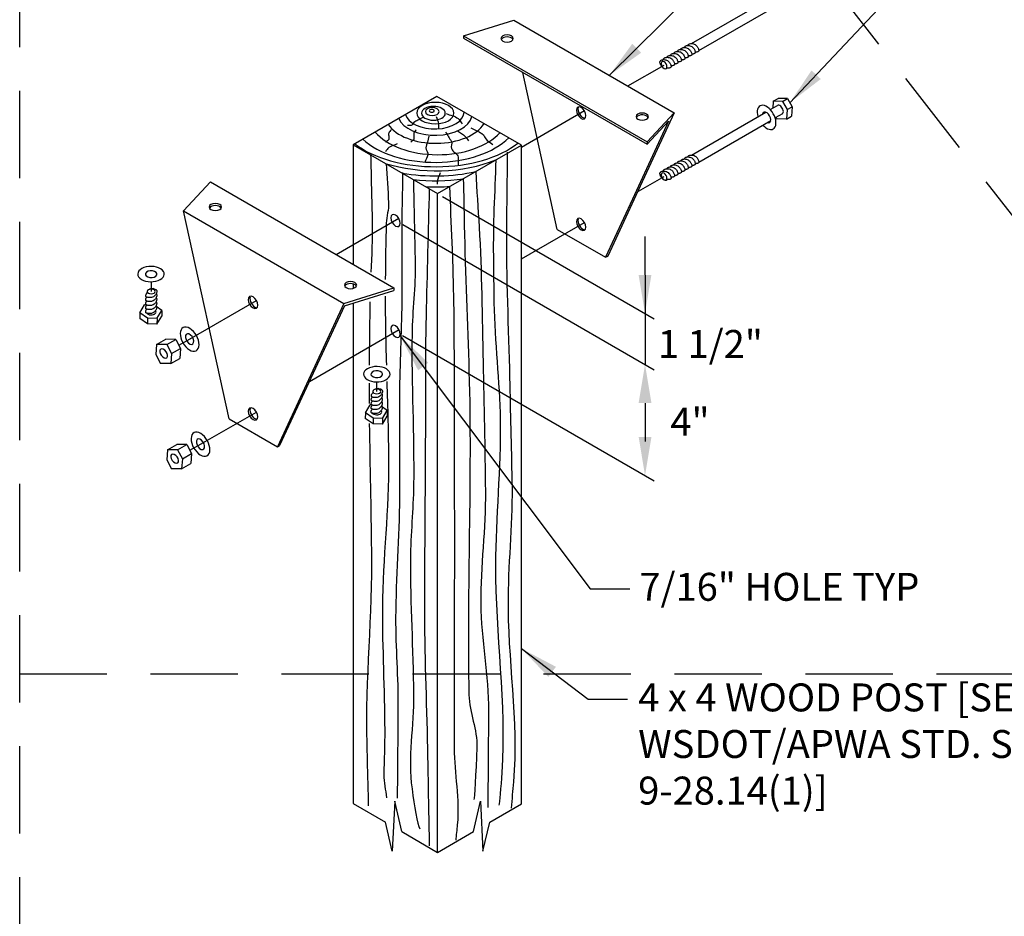
# Model space of a CAD drawing. Extents: x 0.55 to 8.29, y 0.86 to 10.78.
# Drawn here: x 0.55 to 3.37, y 5.13 to 7.69 of the extents above; entities that cross this region are included whole.
import ezdxf
from ezdxf.enums import TextEntityAlignment as Align

# ---------------------------------------------------------------- set-up
doc = ezdxf.new("R2010")
doc.units = 0
doc.header["$MEASUREMENT"] = 0
doc.linetypes.add('DASHED2', pattern=[0.375, 0.25, -0.125])
for name, color, linetype in [('D-DIM', 3, 'CONTINUOUS'), ('D-HAT', 8, 'CONTINUOUS'), ('D-LITE-L', 8, 'CONTINUOUS'), ('D-MBX-MISC-L', 2, 'CONTINUOUS'), ('D-TEXT', 3, 'CONTINUOUS')]:
    doc.layers.add(name, color=color, linetype=linetype)
doc.layers.add('MS-VIEW-L', color=246, linetype='DASHED2', plot=False)
doc.styles.add('ROMANS', font='ROMANS')
doc.dimstyles.new('KCRS-DIM-01', dxfattribs={"dimscale": 0, "dimtxt": 0.08, "dimasz": 0.11, "dimexe": 0.06, "dimexo": 0.03, "dimgap": 0.03, "dimtad": 1, "dimzin": 0, "dimdsep": 46, "dimlunit": 4, "dimtxsty": 'ROMANS', "dimcen": 0.09, "dimclrd": 256, "dimclre": 256, "dimclrt": 256, "dimadec": 0, "dimazin": 0, "dimtfac": 1, "dimtmove": 1, "dimatfit": 3, "dimfxl": 0.5, "dimtolj": 1, "dimtzin": 0, "dimarcsym": 0})

# ---------------------------------------------------------------- blocks, each defined once
blk = doc.blocks.new('KCDOT RD STD MV OUTLINE')
at = {"layer": 'MS-VIEW-L', "color": 246, "linetype": 'DASHED2'}
for p, q in [((0.5485, 0.8633), (0.5485, 10.777)), ((0.5485, 5.8202), (8.277, 5.8202))]:
    blk.add_line(p, q, dxfattribs=at)
blk.add_lwpolyline([(0.5485, 10.777), (8.277, 10.777), (8.277, 0.8633), (0.5485, 0.8633)], close=True, dxfattribs=at)
blk.add_lwpolyline([(0.5485, 10.777), (8.277, 0.8633)], dxfattribs=at)

msp = doc.modelspace()

# ---------------------------------------------------------------- linework, layer by layer
at = {"layer": 'D-HAT'}
for centre, major_axis, ratio, start_param, end_param in [((1.7385, 7.4247), (0.0531, 0), 0.57735, 0, 6.283175), ((1.733, 7.4242), (0.0341, 0), 0.57735, 0, 6.283175), ((1.7379, 7.4225), (0.1061, 0), 0.57735, 3.352682, 6.161085), ((1.7368, 7.428), (0.0843, 0), 0.57735, 3.29012, 6.279296), ((1.7298, 7.4291), (0.0195, 0), 0.57735, 0, 6.283175), ((1.7285, 7.4312), (0.00715, 0), 0.57735, 0, 6.283175), ((1.7401, 7.423), (0.1467, 0), 0.57735, 3.516524, 5.942559), ((1.7456, 7.4208), (0.1993, 0), 0.57735, 3.594203, 5.813641), ((1.7401, 7.4263), (0.2844, 0), 0.54509, 3.757432, 5.684259), ((1.7379, 7.4241), (0.2431, 0), 0.57735, 3.696168, 5.761228), ((1.7401, 7.4263), (0.296, 0), 0.562923, 4.20108, 5.331889), ((1.7379, 7.4241), (0.3203, 0), 0.558927, 4.413981, 5.084161), ((1.7379, 7.4241), (0.3342, 0), 0.57735, 4.52552, 4.956948), ((1.7379, 7.4241), (0.3519, 0), 0.598609, 4.63655, 4.83506)]:
    msp.add_ellipse(centre, major_axis=major_axis, ratio=ratio, start_param=start_param, end_param=end_param, dxfattribs=at)
for points, knots in [([(1.7414, 7.4154), (1.7435, 7.4083), (1.7467, 7.4013), (1.7477, 7.394), (1.7484, 7.3892), (1.7477, 7.3842), (1.7477, 7.3794)], [0, 0, 0, 0, 0.604635, 0.604635, 0.604635, 1, 1, 1, 1]), ([(1.7696, 7.4232), (1.7812, 7.4185), (1.7948, 7.4165), (1.8042, 7.4091), (1.8088, 7.4055), (1.8114, 7.3993), (1.815, 7.3945)], [0, 0, 0, 0, 0.673337, 0.673337, 0.673337, 1, 1, 1, 1]), ([(1.7029, 7.4125), (1.698, 7.4099), (1.6931, 7.4073), (1.6883, 7.4047), (1.6843, 7.4026), (1.6807, 7.3999), (1.6771, 7.3974), (1.674, 7.3953), (1.6731, 7.3891), (1.6693, 7.3891), (1.6657, 7.3891), (1.6621, 7.3891), (1.6585, 7.3891)], [0, 0, 0, 0, 0.318336, 0.318336, 0.318336, 0.575435, 0.575435, 0.575435, 0.794031, 0.794031, 0.794031, 1, 1, 1, 1]), ([(1.612, 7.3769), (1.6097, 7.3738), (1.6063, 7.3711), (1.6052, 7.3677), (1.6041, 7.3643), (1.6052, 7.3602), (1.6052, 7.3565), (1.6052, 7.354), (1.6061, 7.3512), (1.6052, 7.3491), (1.6037, 7.3459), (1.5993, 7.3439), (1.5964, 7.3413)], [0, 0, 0, 0, 0.275433, 0.275433, 0.275433, 0.54388, 0.54388, 0.54388, 0.718954, 0.718954, 0.718954, 1, 1, 1, 1]), ([(1.6839, 7.3769), (1.6816, 7.3738), (1.6782, 7.3711), (1.6771, 7.3677), (1.676, 7.3643), (1.6771, 7.3602), (1.6771, 7.3565), (1.6771, 7.354), (1.678, 7.3512), (1.6771, 7.3491), (1.6756, 7.3459), (1.6712, 7.3439), (1.6683, 7.3413)], [0, 0, 0, 0, 0.275433, 0.275433, 0.275433, 0.54388, 0.54388, 0.54388, 0.718954, 0.718954, 0.718954, 1, 1, 1, 1]), ([(1.7199, 7.3584), (1.7172, 7.3474), (1.7144, 7.3363), (1.7117, 7.3253), (1.71, 7.3185), (1.7201, 7.3117), (1.7175, 7.3053), (1.7146, 7.2981), (1.7117, 7.291), (1.7087, 7.2838)], [0, 0, 0, 0, 0.437121, 0.437121, 0.437121, 0.703536, 0.703536, 0.703536, 1, 1, 1, 1]), ([(1.7682, 7.3701), (1.7737, 7.3613), (1.7792, 7.3526), (1.7847, 7.3438), (1.7884, 7.338), (1.7828, 7.3295), (1.7847, 7.3233), (1.7877, 7.3138), (1.8037, 7.3089), (1.8037, 7.2985), (1.8037, 7.2908), (1.8037, 7.2832), (1.8037, 7.2756)], [0, 0, 0, 0, 0.294038, 0.294038, 0.294038, 0.487583, 0.487583, 0.487583, 0.783413, 0.783413, 0.783413, 1, 1, 1, 1]), ([(1.8023, 7.374), (1.8096, 7.3686), (1.8178, 7.3642), (1.8242, 7.3579), (1.828, 7.3542), (1.8307, 7.3495), (1.834, 7.3452)], [0, 0, 0, 0, 0.629775, 0.629775, 0.629775, 1, 1, 1, 1]), ([(1.8403, 7.3828), (1.8507, 7.3774), (1.8611, 7.3721), (1.8715, 7.3667), (1.8791, 7.3628), (1.8801, 7.3512), (1.8871, 7.3462), (1.8926, 7.3423), (1.8981, 7.3384), (1.9036, 7.3345)], [0, 0, 0, 0, 0.432647, 0.432647, 0.432647, 0.749938, 0.749938, 0.749938, 1, 1, 1, 1]), ([(1.6298, 7.3365), (1.6217, 7.3331), (1.6122, 7.3314), (1.6054, 7.3262), (1.6014, 7.3232), (1.5989, 7.3181), (1.5957, 7.3141)], [0, 0, 0, 0, 0.62876, 0.62876, 0.62876, 1, 1, 1, 1]), ([(1.5534, 7.3066), (1.5549, 7.2418), (1.5564, 7.1769), (1.5579, 7.1121), (1.559, 7.0644), (1.5563, 7.0168), (1.5541, 6.9692)], [0, 0, 0, 0, 0.576465, 0.576465, 0.576465, 1, 1, 1, 1]), ([(1.9446, 7.3133), (1.9438, 7.2418), (1.9431, 7.1702), (1.9423, 7.0987), (1.9408, 6.9548), (1.9482, 6.811), (1.9513, 6.6672), (1.9534, 6.5695), (1.9559, 6.4719), (1.958, 6.3743), (1.9603, 6.2625), (1.9482, 6.1507), (1.9468, 6.0389), (1.9445, 5.8631), (1.9779, 5.6866), (1.9624, 5.5113), (1.9602, 5.486), (1.958, 5.4606), (1.9557, 5.4353)], [0, 0, 0, 0, 0.114238, 0.114238, 0.114238, 0.343939, 0.343939, 0.343939, 0.499858, 0.499858, 0.499858, 0.678444, 0.678444, 0.678444, 0.959386, 0.959386, 0.959386, 1, 1, 1, 1]), ([(1.5981, 7.2798), (1.6004, 7.2425), (1.6026, 7.2052), (1.6048, 7.168), (1.606, 7.1485), (1.5986, 7.1293), (1.5981, 7.1098), (1.5969, 7.056), (1.5957, 7.0021), (1.5953, 6.9482)], [0, 0, 0, 0, 0.337153, 0.337153, 0.337153, 0.513319, 0.513319, 0.513319, 1, 1, 1, 1]), ([(1.912, 7.2906), (1.9102, 7.2438), (1.9084, 7.1969), (1.9066, 7.1501), (1.9031, 7.0607), (1.9051, 6.9712), (1.9066, 6.8818), (1.9084, 6.7699), (1.9229, 6.6583), (1.9244, 6.5464), (1.9264, 6.4078), (1.9115, 6.2692), (1.911, 6.1306), (1.9104, 5.9331), (1.9423, 5.7353), (1.9289, 5.5381), (1.9259, 5.4942), (1.923, 5.4502), (1.92, 5.4442)], [0, 0, 0, 0, 0.074587, 0.074587, 0.074587, 0.216855, 0.216855, 0.216855, 0.394943, 0.394943, 0.394943, 0.615573, 0.615573, 0.615573, 0.929891, 0.929891, 0.929891, 1, 1, 1, 1]), ([(1.6451, 7.2552), (1.6443, 7.2142), (1.6436, 7.1732), (1.6428, 7.1322), (1.6414, 7.0547), (1.6436, 6.9772), (1.6428, 6.8997), (1.6419, 6.8117), (1.6374, 6.7238), (1.6361, 6.6359), (1.6346, 6.5323), (1.6371, 6.4287), (1.6361, 6.3251), (1.635, 6.2103), (1.6254, 6.0956), (1.6249, 5.9808), (1.6246, 5.8951), (1.6323, 5.8094), (1.6317, 5.7237), (1.6309, 5.6298), (1.6302, 5.5359), (1.6294, 5.464)], [0, 0, 0, 0, 0.067814, 0.067814, 0.067814, 0.196024, 0.196024, 0.196024, 0.34154, 0.34154, 0.34154, 0.512897, 0.512897, 0.512897, 0.702846, 0.702846, 0.702846, 0.844664, 0.844664, 0.844664, 1, 1, 1, 1]), ([(1.7526, 7.2541), (1.7497, 7.246), (1.7453, 7.2381), (1.7438, 7.2297), (1.7433, 7.2271), (1.7438, 7.2242), (1.7438, 7.2215)], [0, 0, 0, 0, 0.757626, 0.757626, 0.757626, 1, 1, 1, 1]), ([(1.8543, 7.2573), (1.8575, 7.2044), (1.8608, 7.1516), (1.8641, 7.0987), (1.8721, 6.9699), (1.872, 6.8408), (1.8753, 6.7119), (1.8784, 6.5889), (1.8804, 6.4659), (1.882, 6.343), (1.8834, 6.2356), (1.8678, 6.1283), (1.8686, 6.021), (1.8693, 5.9181), (1.8916, 5.8156), (1.8909, 5.7125), (1.8902, 5.6007), (1.8894, 5.4889), (1.8887, 5.4373)], [0, 0, 0, 0, 0.08447, 0.08447, 0.08447, 0.290096, 0.290096, 0.290096, 0.486163, 0.486163, 0.486163, 0.657396, 0.657396, 0.657396, 0.821782, 0.821782, 0.821782, 1, 1, 1, 1]), ([(1.6758, 7.2345), (1.6775, 7.1549), (1.6792, 7.0754), (1.6808, 6.9958), (1.6822, 6.928), (1.6728, 6.8602), (1.6719, 6.7924), (1.6699, 6.6486), (1.6783, 6.5046), (1.6764, 6.3609), (1.6754, 6.2901), (1.6678, 6.2193), (1.6674, 6.1485), (1.6668, 6.0196), (1.6748, 5.8906), (1.6764, 5.7617), (1.6774, 5.6715), (1.6588, 5.5804), (1.6719, 5.4912), (1.6793, 5.4405), (1.6868, 5.3898), (1.6942, 5.3767)], [0, 0, 0, 0, 0.1258, 0.1258, 0.1258, 0.23312, 0.23312, 0.23312, 0.460526, 0.460526, 0.460526, 0.572555, 0.572555, 0.572555, 0.776439, 0.776439, 0.776439, 0.919021, 0.919021, 0.919021, 1, 1, 1, 1]), ([(1.8188, 7.2369), (1.8198, 7.1923), (1.8207, 7.1477), (1.8216, 7.1031), (1.8245, 6.9637), (1.8309, 6.8244), (1.835, 6.6851), (1.8442, 6.3767), (1.8284, 6.0678), (1.835, 5.7595), (1.8361, 5.709), (1.8594, 5.6601), (1.8574, 5.6097), (1.8544, 5.5351), (1.8514, 5.4606), (1.8485, 5.4606)], [0, 0, 0, 0, 0.072191, 0.072191, 0.072191, 0.297949, 0.297949, 0.297949, 0.797499, 0.797499, 0.797499, 0.879239, 0.879239, 0.879239, 1, 1, 1, 1]), ([(1.7211, 7.2082), (1.7181, 7.0867), (1.7151, 6.9653), (1.7121, 6.8438), (1.709, 6.7156), (1.7106, 6.5874), (1.7099, 6.4592), (1.709, 6.3035), (1.7076, 6.1477), (1.7076, 5.992), (1.7077, 5.8548), (1.7142, 5.7177), (1.7166, 5.5806), (1.7181, 5.4964), (1.7196, 5.4122), (1.7211, 5.328)], [0, 0, 0, 0, 0.193849, 0.193849, 0.193849, 0.398342, 0.398342, 0.398342, 0.646825, 0.646825, 0.646825, 0.865634, 0.865634, 0.865634, 1, 1, 1, 1]), ([(1.7792, 7.2149), (1.7814, 7.1613), (1.7836, 7.1076), (1.7859, 7.054), (1.7949, 6.8365), (1.7913, 6.6187), (1.7926, 6.4011), (1.7941, 6.1366), (1.7918, 5.872), (1.7926, 5.6074), (1.7928, 5.5343), (1.8088, 5.4611), (1.8015, 5.3883), (1.8, 5.3734), (1.7985, 5.3585), (1.797, 5.3436)], [0, 0, 0, 0, 0.086069, 0.086069, 0.086069, 0.434845, 0.434845, 0.434845, 0.858847, 0.858847, 0.858847, 0.975993, 0.975993, 0.975993, 1, 1, 1, 1]), ([(1.5951, 6.9005), (1.5951, 6.8726), (1.5954, 6.8448), (1.5959, 6.817), (1.5965, 6.779), (1.5973, 6.741), (1.5984, 6.703)], [0, 0, 0, 0, 0.422746, 0.422746, 0.422746, 1, 1, 1, 1]), ([(1.5998, 6.6562), (1.6022, 6.5816), (1.6039, 6.507), (1.6048, 6.4324), (1.6067, 6.2915), (1.5874, 6.1508), (1.587, 6.0099), (1.5866, 5.8929), (1.5933, 5.7759), (1.5937, 5.6589), (1.5938, 5.6164), (1.5918, 5.5739), (1.5914, 5.5314), (1.5912, 5.5096), (1.5962, 5.4875), (1.5989, 5.4656)], [0, 0, 0, 0, 0.1776355, 0.1776355, 0.1776355, 0.5132585, 0.5132585, 0.5132585, 0.791858, 0.791858, 0.791858, 0.8930027, 0.8930027, 0.8930027, 0.9450618, 0.9450618, 0.9450618, 0.9450618]), ([(1.5496, 6.5363), (1.5512, 6.4152), (1.5541, 6.2941), (1.5557, 6.1731), (1.5581, 5.989), (1.5376, 5.8049), (1.5423, 5.6208), (1.5437, 5.5612), (1.5452, 5.5016), (1.5467, 5.442)], [0, 0, 0, 0, 0.331888, 0.331888, 0.331888, 0.836545, 0.836545, 0.836545, 1, 1, 1, 1])]:
    msp.add_open_spline(points, degree=3, knots=knots, dxfattribs=at)
msp.add_open_spline([(1.5512, 6.8849), (1.5505, 6.8245), (1.5496, 6.7641), (1.5492, 6.7038)], degree=3, dxfattribs=at)
at = {"layer": 'D-LITE-L'}
for p, q in [((2.2898, 7.5024), (2.3935, 7.5622)), ((2.1658, 7.4309), (1.9853, 7.3267)), ((2.3201, 7.2009), (2.3935, 7.2432)), ((1.759, 7.1865), (2.3654, 6.8364)), ((1.4545, 7.0202), (1.6339, 7.1237)), ((1.6453, 7.1055), (2.3654, 6.6897)), ((1.9853, 7.0076), (2.1658, 7.1118)), ((0.9251, 6.9409), (0.9251, 6.9144)), ((1.0351, 6.778), (1.2263, 6.8884)), ((1.3781, 6.657), (1.6347, 6.8051)), ((1.0045, 6.7607), (1.0435, 6.7829)), ((1.6448, 6.7884), (2.3654, 6.3724)), ((1.571, 6.6281), (1.571, 6.6551)), ((1.0663, 6.477), (1.2262, 6.5693)), ((1.0357, 6.4597), (1.0747, 6.4819))]:
    msp.add_line(p, q, dxfattribs=at)
at = {"layer": 'D-MBX-MISC-L'}
for p, q in [((2.472, 7.6237), (2.6845, 7.7464)), ((2.4931, 7.6037), (2.699, 7.7225)), ((1.8195, 7.6462), (1.963, 7.6911)), ((1.963, 7.6911), (2.4227, 7.4257)), ((1.8195, 7.6462), (1.8195, 7.6388)), ((1.8195, 7.6462), (2.3449, 7.3429)), ((1.8195, 7.6388), (2.3449, 7.3355)), ((2.0878, 7.0919), (1.9889, 7.5411)), ((2.3993, 7.5522), (2.4028, 7.5542)), ((1.7434, 7.4727), (1.5033, 7.3341)), ((1.9853, 7.333), (1.7434, 7.4727)), ((2.6977, 7.435), (2.7183, 7.4468)), ((2.7062, 7.4587), (2.7047, 7.439)), ((2.7062, 7.4586), (2.7205, 7.4667)), ((2.7331, 7.4584), (2.7062, 7.4586)), ((2.7474, 7.4664), (2.7205, 7.4667)), ((2.7331, 7.4584), (2.7474, 7.4664)), ((2.7331, 7.4584), (2.7457, 7.4346)), ((2.7474, 7.4664), (2.76, 7.4427)), ((2.4227, 7.4257), (2.3069, 7.1764)), ((2.3449, 7.3429), (2.4227, 7.4257)), ((2.472, 7.3047), (2.6845, 7.4274)), ((2.7323, 7.4226), (2.7118, 7.4108)), ((2.7458, 7.4346), (2.7437, 7.4078)), ((2.7437, 7.4078), (2.758, 7.4158)), ((2.7457, 7.4346), (2.76, 7.4426)), ((2.76, 7.4427), (2.758, 7.4158)), ((2.4067, 7.4013), (2.3034, 7.1788)), ((2.3449, 7.3355), (2.4067, 7.4013)), ((2.4931, 7.2847), (2.699, 7.4035)), ((2.7144, 7.4124), (2.7168, 7.4081)), ((2.7437, 7.4078), (2.7168, 7.408)), ((1.5033, 7.3341), (1.5033, 6.992)), ((1.5033, 7.3341), (1.7453, 7.1944)), ((1.7453, 7.1944), (1.9853, 7.333)), ((1.9853, 5.4477), (1.9853, 7.333)), ((2.3449, 7.3429), (2.3449, 7.3355)), ((1.0171, 7.145), (1.0949, 7.2278)), ((1.0949, 7.2278), (1.6202, 6.9245)), ((2.3993, 7.2332), (2.4028, 7.2352)), ((1.7453, 5.3091), (1.7453, 7.1944)), ((2.3034, 7.1788), (2.226, 7.012)), ((2.3069, 7.1764), (2.2324, 7.0157)), ((1.1482, 6.5494), (1.0171, 7.145)), ((1.0171, 7.145), (1.4768, 6.8796)), ((2.0878, 7.0919), (2.226, 7.012)), ((2.0878, 7.0919), (2.226, 7.012)), ((2.2324, 7.0157), (2.226, 7.012)), ((2.226, 7.012), (2.2324, 7.0157)), ((1.5033, 6.9359), (1.5033, 6.9232)), ((0.9135, 6.9142), (0.9135, 6.9101)), ((1.4768, 6.8796), (1.6202, 6.9245)), ((1.4782, 6.8727), (1.6202, 6.9172)), ((1.6202, 6.9245), (1.6202, 6.9172)), ((1.4768, 6.8796), (1.2865, 6.4696)), ((1.5033, 6.8806), (1.5033, 5.4488)), ((0.8925, 6.853), (0.8923, 6.8366)), ((0.8925, 6.853), (0.9062, 6.8762)), ((0.9148, 6.8378), (0.8925, 6.853)), ((0.9112, 6.876), (0.9062, 6.8762)), ((0.9553, 6.8601), (0.9391, 6.8711)), ((0.9416, 6.8369), (0.9553, 6.8601)), ((0.9553, 6.8601), (0.9551, 6.8436)), ((1.4782, 6.8727), (1.2928, 6.4733)), ((0.9146, 6.8215), (0.8923, 6.8366)), ((0.9148, 6.8378), (0.9146, 6.8215)), ((0.9416, 6.8369), (0.9148, 6.8378)), ((0.9414, 6.8205), (0.9551, 6.8436)), ((0.9417, 6.8369), (0.9414, 6.8205)), ((0.9414, 6.8205), (0.9146, 6.8215)), ((0.9405, 6.7625), (0.9669, 6.7773)), ((0.9959, 6.777), (0.9669, 6.7773)), ((0.9695, 6.7623), (0.9959, 6.777)), ((0.9959, 6.777), (1.0094, 6.7514)), ((0.9405, 6.7625), (0.9383, 6.7335)), ((0.9695, 6.7623), (0.9405, 6.7625)), ((0.9695, 6.7623), (0.9831, 6.7366)), ((0.9831, 6.7366), (1.0094, 6.7514)), ((1.0094, 6.7514), (1.0073, 6.7225)), ((0.9383, 6.7335), (0.9519, 6.708)), ((0.9831, 6.7366), (0.9809, 6.7077)), ((0.9809, 6.7077), (1.0073, 6.7225)), ((0.9809, 6.7077), (0.9519, 6.708)), ((1.5594, 6.6281), (1.5594, 6.624)), ((1.5384, 6.5669), (1.552, 6.5901)), ((1.5571, 6.5899), (1.5521, 6.5901)), ((1.6012, 6.5739), (1.5849, 6.585)), ((1.5875, 6.5508), (1.6012, 6.574)), ((1.6012, 6.574), (1.601, 6.5575)), ((1.1482, 6.5494), (1.2865, 6.4696)), ((1.1482, 6.5494), (1.2865, 6.4696)), ((1.5384, 6.5669), (1.5382, 6.5505)), ((1.5605, 6.5353), (1.5382, 6.5505)), ((1.5606, 6.5517), (1.5384, 6.5669)), ((1.5606, 6.5517), (1.5604, 6.5353)), ((1.5875, 6.5508), (1.5606, 6.5517)), ((1.5873, 6.5344), (1.601, 6.5575)), ((1.5875, 6.5508), (1.5873, 6.5344)), ((1.5873, 6.5344), (1.5605, 6.5353)), ((0.9717, 6.4615), (0.9695, 6.4325)), ((0.9717, 6.4615), (0.9981, 6.4763)), ((1.0007, 6.4612), (0.9717, 6.4615)), ((1.0271, 6.476), (0.9981, 6.4763)), ((1.0007, 6.4612), (1.0271, 6.476)), ((1.0007, 6.4612), (1.0143, 6.4356)), ((1.0271, 6.476), (1.0406, 6.4504)), ((1.2865, 6.4696), (1.2928, 6.4733)), ((1.2928, 6.4733), (1.2865, 6.4696)), ((0.9695, 6.4325), (0.9831, 6.407)), ((1.0143, 6.4356), (1.0121, 6.4067)), ((1.0143, 6.4356), (1.0406, 6.4504)), ((1.0406, 6.4504), (1.0384, 6.4215)), ((1.0121, 6.4067), (0.9831, 6.407)), ((1.0121, 6.4067), (1.0385, 6.4215)), ((1.5033, 5.4488), (1.5955, 5.3956)), ((1.8949, 5.3955), (1.9853, 5.4477))]:
    msp.add_line(p, q, dxfattribs=at)
for points in [[(1.6427, 5.3683), (1.6224, 5.4555), (1.6153, 5.3126), (1.5955, 5.3956)], [(1.8478, 5.3683), (1.8681, 5.4555), (1.8751, 5.3126), (1.8949, 5.3955)], [(1.6427, 5.3683), (1.7453, 5.3091), (1.8478, 5.3683)]]:
    msp.add_lwpolyline(points, dxfattribs=at)
for centre, major_axis, start_param, end_param in [((1.944, 7.6382), (0.0177, 0), 0, 6.283175), ((1.944, 7.6326), (0.0177, 0), 0.424195, 2.717399), ((2.3935, 7.5622), (-0.0058, 0.01), 0, 6.283175), ((2.1562, 7.4254), (-0.0096, 0.0167), 0, 6.283175), ((2.6872, 7.4124), (-0.019, 0.0329), 1.936361, 7.469252), ((2.7253, 7.4348), (-0.007, 0.0122), 3.141593, 6.338157), ((2.1607, 7.428), (-0.0096, 0.0167), 0.463034, 2.678559), ((2.3311, 7.4147), (0.0177, 0), 0, 6.283175), ((2.3311, 7.4095), (0.0177, 0), 0.26694, 2.738598), ((2.6872, 7.4124), (-0.0084, 0.0145), 2.515385, 6.837099), ((2.3935, 7.2432), (-0.0058, 0.01), 0, 6.283175), ((1.1087, 7.156), (0.0177, 0), 0, 6.283175), ((1.1087, 7.1498), (0.0177, 0), 0.424195, 2.717399), ((1.6248, 7.1173), (-0.0096, 0.0167), 0, 6.283175), ((2.1562, 7.1061), (-0.0096, 0.0167), 0, 6.283175), ((2.1607, 7.1087), (-0.0096, 0.0167), 0.463034, 2.678559), ((0.9246, 6.964), (0.038, 0), 1.936361, 8.219536), ((0.9251, 6.9637), (0.0168, 0), 2.515385, 8.79856), ((1.4958, 6.9325), (0.0177, 0), 0, 6.283175), ((1.4958, 6.9267), (0.0177, 0), 0.402993, 2.738598), ((0.9251, 6.9142), (0.0116, 0), 0, 6.283175), ((1.2166, 6.8829), (-0.0096, 0.0167), 0, 6.283175), ((1.2215, 6.8857), (-0.0096, 0.0167), 0.463034, 2.678559), ((0.9251, 6.8555), (0.014, 0), 3.567128, 6.787673), ((1.0351, 6.778), (-0.019, 0.0329), 1.936361, 8.219536), ((1.0351, 6.778), (-0.0084, 0.0145), 2.515385, 8.79856), ((1.6248, 6.8), (-0.0096, 0.0167), 0, 6.283175), ((1.0351, 6.778), (-0.0084, 0.0145), 1.679246, 1.683491), ((0.961, 6.7368), (-0.0088, 0.012), 0, 6.283175), ((1.571, 6.6775), (0.038, 0), 1.936361, 8.219536), ((1.571, 6.6775), (0.0168, 0), 2.515385, 8.79856), ((1.571, 6.6281), (0.0116, 0), 0, 6.283175), ((1.2166, 6.5637), (-0.0096, 0.0167), 0, 6.283175), ((1.2215, 6.5665), (-0.0096, 0.0167), 0.463034, 2.678559), ((1.571, 6.5694), (0.014, 0), 3.567128, 6.787673), ((1.0663, 6.477), (-0.019, 0.0329), 1.936361, 8.219536), ((1.0663, 6.477), (-0.0084, 0.0145), 2.515385, 8.79856), ((1.0663, 6.477), (-0.0084, 0.0145), 1.679246, 1.683491), ((0.9922, 6.4358), (-0.0088, 0.012), 0, 6.283175)]:
    msp.add_ellipse(centre, major_axis=major_axis, ratio=0.57735, start_param=start_param, end_param=end_param, dxfattribs=at)
for points, knots in [([(2.4412, 7.6067), (2.4413, 7.6068), (2.4417, 7.6079), (2.4425, 7.6093), (2.444, 7.6105), (2.4459, 7.6116), (2.4497, 7.6126), (2.4552, 7.6126), (2.4602, 7.6113), (2.4651, 7.6083), (2.469, 7.604), (2.4704, 7.6014), (2.4722, 7.5969), (2.4732, 7.5941), (2.4733, 7.5921), (2.4729, 7.5909), (2.4712, 7.5896), (2.4692, 7.5887), (2.4665, 7.5881), (2.465, 7.5881), (2.4631, 7.5887)], [0, 0, 0, 0, 0.006501, 0.06536, 0.124218, 0.183077, 0.241936, 0.300794, 0.359653, 0.418512, 0.477371, 0.536229, 0.595088, 0.653947, 0.712805, 0.771664, 0.830523, 0.889381, 0.94824, 1, 1, 1, 1]), ([(2.4513, 7.6125), (2.4513, 7.6126), (2.4517, 7.6136), (2.4525, 7.6151), (2.454, 7.6162), (2.4558, 7.6173), (2.4597, 7.6183), (2.4651, 7.6183), (2.4702, 7.617), (2.4751, 7.6139), (2.479, 7.6097), (2.4804, 7.6071), (2.4822, 7.6026), (2.4832, 7.5998), (2.4833, 7.5978), (2.4829, 7.5966), (2.4812, 7.5953), (2.4792, 7.5944), (2.4765, 7.5938), (2.475, 7.5938), (2.473, 7.5944)], [0, 0, 0, 0, 0.005, 0.063921, 0.122842, 0.181763, 0.240684, 0.299605, 0.358527, 0.417448, 0.476369, 0.53529, 0.594211, 0.653132, 0.712053, 0.770974, 0.829895, 0.888816, 0.947737, 1, 1, 1, 1]), ([(2.4613, 7.6183), (2.4616, 7.6192), (2.4624, 7.6205), (2.4638, 7.6217), (2.4657, 7.6228), (2.4696, 7.6237), (2.475, 7.6237), (2.4801, 7.6224), (2.485, 7.6194), (2.4888, 7.6151), (2.4903, 7.6126), (2.4921, 7.608), (2.493, 7.6053), (2.4931, 7.6032), (2.4927, 7.6021), (2.491, 7.6008), (2.4891, 7.5999), (2.4864, 7.5993), (2.4848, 7.5993), (2.4828, 7.5998)], [0, 0, 0, 0, 0.056689, 0.116037, 0.175385, 0.234733, 0.294082, 0.35343, 0.412778, 0.472126, 0.531474, 0.590822, 0.65017, 0.709519, 0.768867, 0.828215, 0.887563, 0.946911, 1, 1, 1, 1]), ([(2.3918, 7.5778), (2.3921, 7.58), (2.3929, 7.5813), (2.3943, 7.5825), (2.3962, 7.5835), (2.4001, 7.5845), (2.4055, 7.5845), (2.4106, 7.5832), (2.4155, 7.5802), (2.4194, 7.5759), (2.4208, 7.5733), (2.4226, 7.5688), (2.4236, 7.5661), (2.4237, 7.564), (2.4232, 7.5628), (2.4216, 7.5615), (2.4196, 7.5607), (2.4169, 7.5601), (2.4153, 7.56), (2.4134, 7.5606)], [0, 0, 0, 0, 0.056689, 0.116037, 0.175385, 0.234733, 0.294082, 0.35343, 0.412778, 0.472126, 0.531474, 0.590822, 0.65017, 0.709519, 0.768867, 0.828215, 0.887563, 0.946911, 1, 1, 1, 1]), ([(2.4016, 7.5844), (2.4019, 7.5853), (2.4027, 7.5866), (2.4041, 7.5877), (2.406, 7.5888), (2.4099, 7.5898), (2.4153, 7.5898), (2.4204, 7.5885), (2.4253, 7.5855), (2.4291, 7.5812), (2.4306, 7.5786), (2.4323, 7.5741), (2.4334, 7.5713), (2.4334, 7.5693), (2.433, 7.5681), (2.4314, 7.5668), (2.4294, 7.5659), (2.4267, 7.5653), (2.4251, 7.5653), (2.4232, 7.5659)], [0, 0, 0, 0, 0.056689, 0.116037, 0.175385, 0.234733, 0.294082, 0.35343, 0.412778, 0.472126, 0.531474, 0.590822, 0.65017, 0.709519, 0.768867, 0.828215, 0.887563, 0.946911, 1, 1, 1, 1]), ([(2.4113, 7.5896), (2.4114, 7.5897), (2.4118, 7.5908), (2.4126, 7.5923), (2.4141, 7.5934), (2.416, 7.5945), (2.4198, 7.5955), (2.4253, 7.5955), (2.4303, 7.5942), (2.4352, 7.5912), (2.4391, 7.5869), (2.4405, 7.5843), (2.4423, 7.5798), (2.4433, 7.577), (2.4434, 7.575), (2.443, 7.5738), (2.4413, 7.5725), (2.4393, 7.5717), (2.4366, 7.571), (2.4351, 7.571), (2.4332, 7.5716)], [0, 0, 0, 0, 0.006113, 0.064994, 0.123875, 0.182755, 0.241636, 0.300517, 0.359398, 0.418279, 0.477159, 0.53604, 0.594921, 0.653802, 0.712683, 0.771564, 0.830444, 0.889325, 0.948206, 1, 1, 1, 1]), ([(2.4214, 7.5954), (2.4214, 7.5955), (2.4218, 7.5965), (2.4226, 7.5979), (2.424, 7.5991), (2.4259, 7.6002), (2.4298, 7.6012), (2.4352, 7.6012), (2.4403, 7.5999), (2.4452, 7.5969), (2.449, 7.5926), (2.4505, 7.59), (2.4523, 7.5855), (2.4533, 7.5827), (2.4533, 7.5807), (2.4529, 7.5795), (2.4513, 7.5782), (2.4493, 7.5773), (2.4466, 7.5767), (2.445, 7.5767), (2.4432, 7.5773)], [0, 0, 0, 0, 0.004192, 0.063203, 0.122214, 0.181224, 0.240235, 0.299246, 0.358257, 0.417268, 0.476279, 0.53529, 0.5943, 0.653311, 0.712322, 0.771333, 0.830344, 0.889355, 0.948366, 1, 1, 1, 1]), ([(2.4313, 7.6011), (2.4313, 7.6012), (2.4317, 7.6022), (2.4325, 7.6037), (2.434, 7.6048), (2.4359, 7.6059), (2.4397, 7.6069), (2.4452, 7.6069), (2.4503, 7.6056), (2.4551, 7.6026), (2.459, 7.5983), (2.4604, 7.5957), (2.4622, 7.5912), (2.4632, 7.5884), (2.4633, 7.5864), (2.4629, 7.5852), (2.4612, 7.5839), (2.4592, 7.583), (2.4566, 7.5824), (2.455, 7.5824), (2.4531, 7.583)], [0, 0, 0, 0, 0.00544, 0.064349, 0.123257, 0.182165, 0.241073, 0.299982, 0.35889, 0.417798, 0.476706, 0.535615, 0.594523, 0.653431, 0.71234, 0.771248, 0.830156, 0.889064, 0.947973, 1, 1, 1, 1]), ([(2.4613, 7.2993), (2.4616, 7.3002), (2.4624, 7.3015), (2.4638, 7.3027), (2.4657, 7.3037), (2.4696, 7.3047), (2.475, 7.3047), (2.4801, 7.3034), (2.485, 7.3004), (2.4888, 7.2961), (2.4903, 7.2935), (2.4921, 7.289), (2.493, 7.2863), (2.4931, 7.2842), (2.4927, 7.2831), (2.491, 7.2818), (2.4891, 7.2809), (2.4864, 7.2803), (2.4848, 7.2802), (2.4828, 7.2808)], [0, 0, 0, 0, 0.056689, 0.116037, 0.175385, 0.234733, 0.294082, 0.35343, 0.412778, 0.472126, 0.531474, 0.590822, 0.65017, 0.709519, 0.768867, 0.828215, 0.887563, 0.946911, 1, 1, 1, 1]), ([(2.4113, 7.2706), (2.4114, 7.2707), (2.4118, 7.2718), (2.4126, 7.2733), (2.4141, 7.2744), (2.416, 7.2755), (2.4198, 7.2765), (2.4253, 7.2765), (2.4303, 7.2752), (2.4352, 7.2722), (2.4391, 7.2679), (2.4405, 7.2653), (2.4423, 7.2608), (2.4433, 7.258), (2.4434, 7.256), (2.443, 7.2548), (2.4413, 7.2535), (2.4393, 7.2526), (2.4366, 7.252), (2.4351, 7.252), (2.4332, 7.2526)], [0, 0, 0, 0, 0.006113, 0.064994, 0.123875, 0.182755, 0.241636, 0.300517, 0.359398, 0.418279, 0.477159, 0.53604, 0.594921, 0.653802, 0.712683, 0.771564, 0.830444, 0.889325, 0.948206, 1, 1, 1, 1]), ([(2.4214, 7.2764), (2.4214, 7.2765), (2.4218, 7.2775), (2.4226, 7.2789), (2.424, 7.2801), (2.4259, 7.2812), (2.4298, 7.2821), (2.4352, 7.2821), (2.4403, 7.2809), (2.4452, 7.2778), (2.449, 7.2736), (2.4505, 7.271), (2.4523, 7.2665), (2.4533, 7.2637), (2.4533, 7.2617), (2.4529, 7.2605), (2.4513, 7.2592), (2.4493, 7.2583), (2.4466, 7.2577), (2.445, 7.2577), (2.4432, 7.2583)], [0, 0, 0, 0, 0.004192, 0.063203, 0.122214, 0.181224, 0.240235, 0.299246, 0.358257, 0.417268, 0.476279, 0.53529, 0.5943, 0.653311, 0.712322, 0.771333, 0.830344, 0.889355, 0.948366, 1, 1, 1, 1]), ([(2.4313, 7.2821), (2.4313, 7.2821), (2.4317, 7.2832), (2.4325, 7.2847), (2.434, 7.2858), (2.4359, 7.2869), (2.4397, 7.2879), (2.4452, 7.2879), (2.4503, 7.2866), (2.4551, 7.2836), (2.459, 7.2793), (2.4604, 7.2767), (2.4622, 7.2722), (2.4632, 7.2694), (2.4633, 7.2674), (2.4629, 7.2662), (2.4612, 7.2649), (2.4592, 7.2641), (2.4566, 7.2634), (2.455, 7.2634), (2.4531, 7.264)], [0, 0, 0, 0, 0.00544, 0.064349, 0.123257, 0.182165, 0.241073, 0.299982, 0.35889, 0.417798, 0.476706, 0.535615, 0.594523, 0.653431, 0.71234, 0.771248, 0.830156, 0.889064, 0.947973, 1, 1, 1, 1]), ([(2.4412, 7.2877), (2.4413, 7.2878), (2.4417, 7.2889), (2.4425, 7.2903), (2.444, 7.2915), (2.4459, 7.2926), (2.4497, 7.2935), (2.4552, 7.2935), (2.4602, 7.2923), (2.4651, 7.2892), (2.469, 7.285), (2.4704, 7.2824), (2.4722, 7.2779), (2.4732, 7.2751), (2.4733, 7.2731), (2.4729, 7.2719), (2.4712, 7.2706), (2.4692, 7.2697), (2.4665, 7.2691), (2.465, 7.2691), (2.4631, 7.2696)], [0, 0, 0, 0, 0.006501, 0.06536, 0.124218, 0.183077, 0.241936, 0.300794, 0.359653, 0.418512, 0.477371, 0.536229, 0.595088, 0.653947, 0.712805, 0.771664, 0.830523, 0.889381, 0.94824, 1, 1, 1, 1]), ([(2.4513, 7.2935), (2.4513, 7.2936), (2.4517, 7.2946), (2.4525, 7.2961), (2.454, 7.2972), (2.4558, 7.2983), (2.4597, 7.2993), (2.4651, 7.2993), (2.4702, 7.298), (2.4751, 7.2949), (2.479, 7.2907), (2.4804, 7.2881), (2.4822, 7.2836), (2.4832, 7.2808), (2.4833, 7.2788), (2.4829, 7.2776), (2.4812, 7.2763), (2.4792, 7.2754), (2.4765, 7.2748), (2.475, 7.2748), (2.473, 7.2754)], [0, 0, 0, 0, 0.005, 0.063921, 0.122842, 0.181763, 0.240684, 0.299605, 0.358527, 0.417448, 0.476369, 0.53529, 0.594211, 0.653132, 0.712053, 0.770974, 0.829895, 0.888816, 0.947737, 1, 1, 1, 1]), ([(2.3918, 7.2588), (2.3921, 7.261), (2.3929, 7.2623), (2.3943, 7.2635), (2.3962, 7.2645), (2.4001, 7.2655), (2.4055, 7.2655), (2.4106, 7.2642), (2.4155, 7.2612), (2.4194, 7.2569), (2.4208, 7.2543), (2.4226, 7.2498), (2.4236, 7.247), (2.4237, 7.245), (2.4232, 7.2438), (2.4216, 7.2425), (2.4196, 7.2417), (2.4169, 7.241), (2.4153, 7.241), (2.4134, 7.2416)], [0, 0, 0, 0, 0.056689, 0.116037, 0.175385, 0.234733, 0.294082, 0.35343, 0.412778, 0.472126, 0.531474, 0.590822, 0.65017, 0.709519, 0.768867, 0.828215, 0.887563, 0.946911, 1, 1, 1, 1]), ([(2.4016, 7.2654), (2.4019, 7.2663), (2.4027, 7.2676), (2.4041, 7.2687), (2.406, 7.2698), (2.4099, 7.2708), (2.4153, 7.2708), (2.4204, 7.2695), (2.4253, 7.2665), (2.4291, 7.2622), (2.4306, 7.2596), (2.4323, 7.2551), (2.4334, 7.2523), (2.4334, 7.2503), (2.433, 7.2491), (2.4314, 7.2478), (2.4294, 7.2469), (2.4267, 7.2463), (2.4251, 7.2463), (2.4232, 7.2469)], [0, 0, 0, 0, 0.056689, 0.116037, 0.175385, 0.234733, 0.294082, 0.35343, 0.412778, 0.472126, 0.531474, 0.590822, 0.65017, 0.709519, 0.768867, 0.828215, 0.887563, 0.946911, 1, 1, 1, 1]), ([(0.9394, 6.9075), (0.94, 6.9068), (0.9407, 6.9054), (0.941, 6.9036), (0.941, 6.9015), (0.9399, 6.8976), (0.9372, 6.8929), (0.9335, 6.8892), (0.9284, 6.8864), (0.9228, 6.8852), (0.9199, 6.8853), (0.9151, 6.886), (0.9122, 6.8865), (0.9104, 6.8875), (0.9096, 6.8884), (0.9093, 6.8905), (0.9095, 6.8926), (0.9103, 6.8953), (0.9111, 6.8967), (0.9126, 6.898)], [0, 0, 0, 0, 0.056689, 0.116037, 0.175385, 0.234733, 0.294082, 0.35343, 0.412778, 0.472126, 0.531474, 0.590822, 0.65017, 0.709519, 0.768867, 0.828215, 0.887563, 0.946911, 1, 1, 1, 1]), ([(0.939, 6.8964), (0.9391, 6.8963), (0.9398, 6.8954), (0.9407, 6.894), (0.941, 6.8921), (0.9409, 6.89), (0.9398, 6.8861), (0.9371, 6.8814), (0.9335, 6.8777), (0.9284, 6.875), (0.9228, 6.8738), (0.9198, 6.8738), (0.9151, 6.8745), (0.9121, 6.875), (0.9103, 6.876), (0.9095, 6.8769), (0.9092, 6.879), (0.9095, 6.8812), (0.9103, 6.8838), (0.911, 6.8852), (0.9125, 6.8865)], [0, 0, 0, 0, 0.006113, 0.064994, 0.123875, 0.182755, 0.241636, 0.300517, 0.359398, 0.418279, 0.477159, 0.53604, 0.594921, 0.653802, 0.712683, 0.771564, 0.830444, 0.889325, 0.948206, 1, 1, 1, 1]), ([(0.939, 6.8848), (0.9391, 6.8848), (0.9398, 6.8839), (0.9406, 6.8825), (0.9409, 6.8807), (0.9409, 6.8785), (0.9398, 6.8747), (0.9371, 6.87), (0.9334, 6.8662), (0.9284, 6.8635), (0.9227, 6.8623), (0.9198, 6.8623), (0.915, 6.863), (0.9121, 6.8636), (0.9103, 6.8645), (0.9095, 6.8655), (0.9092, 6.8676), (0.9094, 6.8697), (0.9102, 6.8723), (0.911, 6.8737), (0.9124, 6.875)], [0, 0, 0, 0, 0.004192, 0.063203, 0.122214, 0.181224, 0.240235, 0.299246, 0.358257, 0.417268, 0.476279, 0.53529, 0.5943, 0.653311, 0.712322, 0.771333, 0.830344, 0.889355, 0.948366, 1, 1, 1, 1]), ([(0.939, 6.8734), (0.939, 6.8734), (0.9397, 6.8725), (0.9406, 6.8711), (0.9409, 6.8692), (0.9408, 6.867), (0.9397, 6.8632), (0.937, 6.8585), (0.9334, 6.8547), (0.9283, 6.852), (0.9227, 6.8508), (0.9197, 6.8509), (0.9149, 6.8516), (0.912, 6.8521), (0.9102, 6.8531), (0.9094, 6.854), (0.9092, 6.8561), (0.9094, 6.8582), (0.9102, 6.8609), (0.9109, 6.8622), (0.9124, 6.8636)], [0, 0, 0, 0, 0.00544, 0.064349, 0.123257, 0.182165, 0.241073, 0.299982, 0.35889, 0.417798, 0.476706, 0.535615, 0.594523, 0.653431, 0.71234, 0.771248, 0.830156, 0.889064, 0.947973, 1, 1, 1, 1]), ([(1.549, 6.6514), (1.549, 6.6455), (1.549, 6.6396), (1.549, 6.6336), (1.5489, 6.6204), (1.549, 6.6071), (1.549, 6.5939)], [0, 0, 0, 0, 0.309344, 0.309344, 0.309344, 1, 1, 1, 1]), ([(1.5849, 6.5987), (1.585, 6.5987), (1.5857, 6.5978), (1.5865, 6.5964), (1.5867, 6.5946), (1.5867, 6.5924), (1.5857, 6.5886), (1.5829, 6.5839), (1.5793, 6.5801), (1.5742, 6.5774), (1.5686, 6.5762), (1.5656, 6.5762), (1.5609, 6.5769), (1.5579, 6.5775), (1.5561, 6.5784), (1.5553, 6.5794), (1.555, 6.5815), (1.5553, 6.5836), (1.5561, 6.5862), (1.5568, 6.5876), (1.5583, 6.5889)], [0, 0, 0, 0, 0.004192, 0.063203, 0.122214, 0.181224, 0.240235, 0.299246, 0.358257, 0.417268, 0.476279, 0.53529, 0.5943, 0.653311, 0.712322, 0.771333, 0.830344, 0.889355, 0.948366, 1, 1, 1, 1]), ([(1.5852, 6.6214), (1.5859, 6.6207), (1.5866, 6.6193), (1.5869, 6.6175), (1.5868, 6.6154), (1.5857, 6.6115), (1.583, 6.6068), (1.5794, 6.603), (1.5743, 6.6003), (1.5687, 6.5991), (1.5657, 6.5992), (1.5609, 6.5999), (1.558, 6.6004), (1.5562, 6.6014), (1.5554, 6.6023), (1.5551, 6.6044), (1.5554, 6.6065), (1.5562, 6.6092), (1.557, 6.6106), (1.5584, 6.6119)], [0, 0, 0, 0, 0.056689, 0.116037, 0.175385, 0.234733, 0.294082, 0.35343, 0.412778, 0.472126, 0.531474, 0.590822, 0.65017, 0.709519, 0.768867, 0.828215, 0.887563, 0.946911, 1, 1, 1, 1]), ([(1.5849, 6.6103), (1.5849, 6.6102), (1.5857, 6.6093), (1.5865, 6.6079), (1.5868, 6.606), (1.5868, 6.6039), (1.5857, 6.6), (1.583, 6.5953), (1.5793, 6.5916), (1.5743, 6.5889), (1.5687, 6.5877), (1.5657, 6.5877), (1.5609, 6.5884), (1.558, 6.5889), (1.5562, 6.5899), (1.5554, 6.5908), (1.5551, 6.5929), (1.5553, 6.5951), (1.5561, 6.5977), (1.5569, 6.5991), (1.5583, 6.6004)], [0, 0, 0, 0, 0.006113, 0.064994, 0.123875, 0.182755, 0.241636, 0.300517, 0.359398, 0.418279, 0.477159, 0.53604, 0.594921, 0.653802, 0.712683, 0.771564, 0.830444, 0.889325, 0.948206, 1, 1, 1, 1]), ([(1.5848, 6.5873), (1.5849, 6.5872), (1.5856, 6.5864), (1.5864, 6.5849), (1.5867, 6.5831), (1.5867, 6.5809), (1.5856, 6.5771), (1.5829, 6.5724), (1.5792, 6.5686), (1.5742, 6.5659), (1.5686, 6.5647), (1.5656, 6.5648), (1.5608, 6.5655), (1.5579, 6.566), (1.5561, 6.5669), (1.5553, 6.5679), (1.555, 6.57), (1.5553, 6.5721), (1.556, 6.5748), (1.5568, 6.5761), (1.5583, 6.5775)], [0, 0, 0, 0, 0.00544, 0.064349, 0.123257, 0.182165, 0.241073, 0.299982, 0.35889, 0.417798, 0.476706, 0.535615, 0.594523, 0.653431, 0.71234, 0.771248, 0.830156, 0.889064, 0.947973, 1, 1, 1, 1])]:
    msp.add_open_spline(points, degree=3, knots=knots, dxfattribs=at)
for points in [[(2.3832, 7.5636), (2.3814, 7.5701), (2.382, 7.5726), (2.3832, 7.5746), (2.3846, 7.5758), (2.3865, 7.5768), (2.3904, 7.5778), (2.3958, 7.5778), (2.4009, 7.5765), (2.4058, 7.5735), (2.4097, 7.5692), (2.4111, 7.5667), (2.4129, 7.5622), (2.4139, 7.5594), (2.414, 7.5573), (2.4135, 7.5562), (2.4119, 7.5549), (2.4099, 7.554), (2.4071, 7.5534), (2.4055, 7.5534), (2.4029, 7.5542)], [(2.3832, 7.5636), (2.3854, 7.559), (2.3912, 7.5541), (2.3912, 7.5541)], [(2.3832, 7.2446), (2.3814, 7.2511), (2.382, 7.2536), (2.3832, 7.2556), (2.3846, 7.2568), (2.3865, 7.2578), (2.3904, 7.2588), (2.3958, 7.2588), (2.4009, 7.2575), (2.4058, 7.2545), (2.4097, 7.2502), (2.4111, 7.2477), (2.4129, 7.2431), (2.4139, 7.2404), (2.414, 7.2383), (2.4135, 7.2372), (2.4119, 7.2359), (2.4099, 7.235), (2.4071, 7.2344), (2.4055, 7.2344), (2.4029, 7.2352)], [(2.3832, 7.2446), (2.3854, 7.24), (2.3912, 7.2351), (2.3912, 7.2351)], [(0.9315, 6.9224), (0.938, 6.9207), (0.9398, 6.9189), (0.941, 6.9168), (0.9413, 6.915), (0.9412, 6.9128), (0.9402, 6.909), (0.9374, 6.9043), (0.9338, 6.9006), (0.9287, 6.8978), (0.9231, 6.8966), (0.9201, 6.8967), (0.9154, 6.8974), (0.9125, 6.8979), (0.9107, 6.8989), (0.9099, 6.8998), (0.9096, 6.9019), (0.9098, 6.904), (0.9106, 6.9068), (0.9114, 6.9082), (0.9135, 6.91)], [(0.9315, 6.9224), (0.9264, 6.9228), (0.9192, 6.9201), (0.9192, 6.9201)], [(1.5773, 6.6363), (1.5839, 6.6346), (1.5857, 6.6328), (1.5868, 6.6307), (1.5871, 6.6289), (1.5871, 6.6267), (1.586, 6.6229), (1.5833, 6.6182), (1.5797, 6.6144), (1.5746, 6.6117), (1.569, 6.6105), (1.566, 6.6105), (1.5612, 6.6113), (1.5583, 6.6118), (1.5565, 6.6127), (1.5557, 6.6137), (1.5554, 6.6158), (1.5557, 6.6179), (1.5565, 6.6207), (1.5573, 6.6221), (1.5593, 6.6239)], [(1.5773, 6.6363), (1.5722, 6.6367), (1.5651, 6.634), (1.5651, 6.634)]]:
    msp.add_open_spline(points, degree=3, dxfattribs=at)
at = {"layer": 'D-TEXT'}
for p, q in [((2.339, 6.9616), (2.339, 7.0716)), ((2.339, 6.9614), (2.339, 6.8148)), ((2.339, 6.8516), (2.339, 6.705)), ((2.339, 6.595), (2.339, 6.485)), ((2.3391, 6.595), (2.3391, 6.4977))]:
    msp.add_line(p, q, dxfattribs=at)
for points in [[(2.3206, 6.9616), (2.3573, 6.9616), (2.339, 6.8516)], [(2.3206, 6.595), (2.3573, 6.595), (2.339, 6.705)], [(2.3208, 6.595), (2.3574, 6.595), (2.3391, 6.705)], [(2.3208, 6.4977), (2.3574, 6.4977), (2.3391, 6.3877)]]:
    msp.add_solid(points, dxfattribs=at)

# ---------------------------------------------------------------- block references
at = {"layer": 'MS-VIEW-L'}
msp.add_blockref('KCDOT RD STD MV OUTLINE', (0, 0), dxfattribs=at)

# ---------------------------------------------------------------- texts
at = {"layer": 'D-TEXT', "style": 'ROMANS'}
for s, p in [('1 1/2"', (2.3758, 6.804)), ('4"', (2.4117, 6.5817)), ('7/16" HOLE TYP', (2.323, 6.109))]:
    msp.add_text(s, height=0.08, dxfattribs=at).set_placement(p, align=Align.TOP_LEFT)
at = {"layer": 'D-TEXT', "insert": (2.3195, 5.7925), "char_height": 0.08, "width": 1.487444, "attachment_point": 1, "style": 'ROMANS'}
msp.add_mtext('4 x 4 WOOD POST [SEE WSDOT/APWA STD. SPEC. 9-28.14(1)]', dxfattribs=at)

# ---------------------------------------------------------------- leaders
at = {"layer": 'D-DIM'}
for points in [[(2.2369, 7.5329), (3.2919, 8.5761), (3.3528, 8.5761)], [(2.7537, 7.4545), (3.3188, 8.0547), (3.3554, 8.0547)], [(1.6377, 6.7874), (2.182, 6.0636), (2.2954, 6.0636)], [(1.9854, 5.8921), (2.1759, 5.7479), (2.2893, 5.7479)]]:
    msp.add_leader(points, dimstyle='KCRS-DIM-01', override={"dimscale": 1, "dimtad": 0}, dxfattribs=at)

doc.saveas('drawing.dxf')
